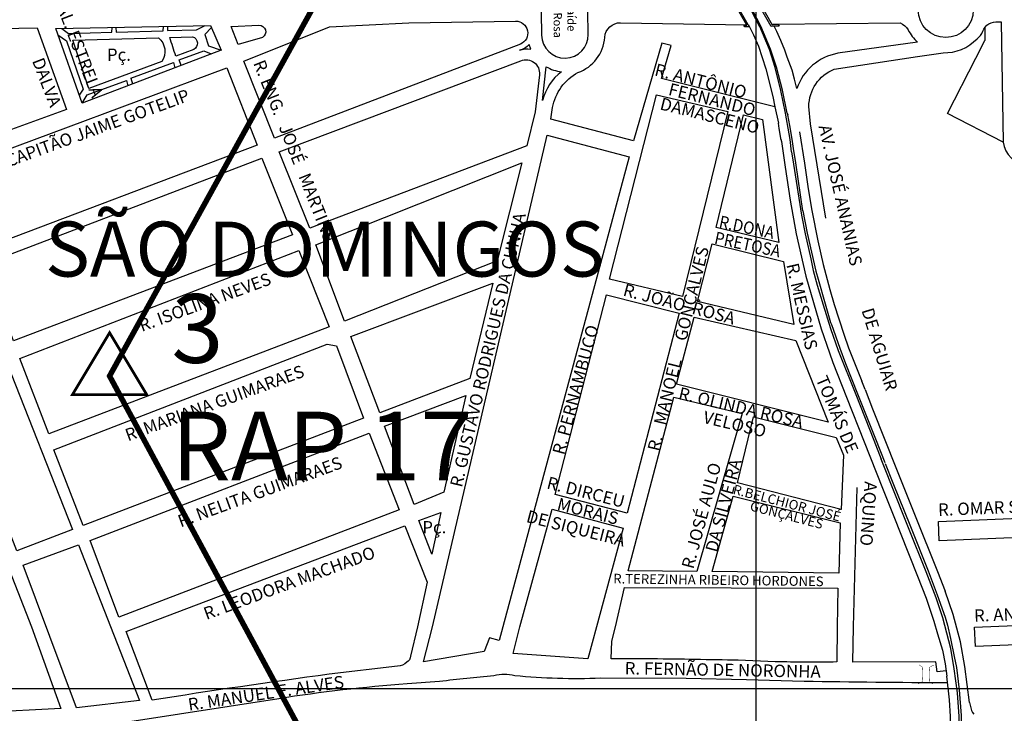
# Model space of a CAD drawing. Units: inches. Extents: x 264319 to 312175, y 7809655 to 7850949.
# Drawn here: x 294464 to 295180, y 7831982 to 7832486 of the extents above; entities that cross this region are included whole.
import ezdxf

# ---------------------------------------------------------------- set-up
doc = ezdxf.new("R2010")
doc.units = ezdxf.units.IN
doc.header["$MEASUREMENT"] = 0
doc.linetypes.add('CONTINUO', pattern=[0])
for name, color, linetype in [('Bairros', 252, 'Continuous'), ('LOCKUP', 7, 'Continuous'), ('Malha Viária', 253, 'Continuous'), ('Marco Zero', 1, 'Continuous'), ('NOME DAS VIAS', 7, 'Continuous'), ('Quadrantes', 253, 'Continuous')]:
    doc.layers.add(name, color=color, linetype=linetype)
doc.styles.add('ARIAL', font='ariali.ttf', dxfattribs={"height": 1.3})
doc.styles.add('ROMANS', font='romans.shx')
doc.styles.get("Standard").update_dxf_attribs({"font": 'arial.ttf'})

# ---------------------------------------------------------------- blocks, each defined once
blk = doc.blocks.new('*U5')
at = {"layer": 'Malha Viária', "color": 253}
blk.add_line((294847.9104205937, 7832402.374182057, 1007.346), (294847.9104205937, 7832402.374182057, 1007.346), dxfattribs=at)
at = {"layer": 'Malha Viária', "color": 253, "elevation": 1007.346}
for points in [[(294843.3823754556, 7832509.21355322), (294843.932641009, 7832475.218006337, 0.9999999999999722), (294877.9281878911, 7832475.768271891), (294877.3779223378, 7832509.763818773, 0.9958149731219328), (294843.3800677404, 7832509.356124456)], [(294828.5129624867, 7832468.562711571), (294649.7790859162, 7832400.370809971), (294627.4253275698, 7832456.235834929), (294689.6399139622, 7832481.172377883), (294747.4852455635, 7832484.158245529), (294825.0028193173, 7832485.412976061, -0.8266858225655902), (294828.5129624866, 7832468.562711572)], [(295050.6625829128, 7832342.160193947), (295039.5204772733, 7832410.726820732), (295038.2611758833, 7832423.28194853, -0.3016138384738252), (295056.7238702686, 7832450.42365598), (295117.1988219787, 7832459.671905426), (295135.9152386542, 7832462.406189239, 0.2178502323747497), (295160.6203866246, 7832472.620495052, 0.1418929052280702), (295164.7123307531, 7832478.004697543, -0.342107620908743), (295176.0485483273, 7832484.855288043), (295178.2492612741, 7832484.901585823)], [(294641.0555490953, 7832473.571457743), (294623.2368516098, 7832468.260532564), (294618.2326423484, 7832481.539705493), (294638.4102967428, 7832482.328644793, -0.7705508501470402), (294641.055549094, 7832473.571457744)], [(295013.5723978201, 7832422.973286069), (294931.2049132181, 7832443.528584032), (294938.1997693984, 7832467.549695989), (294931.4029475227, 7832469.245883502), (294910.7645325589, 7832398.371277402), (294850.570507029, 7832414.081892079), (294851.9316179874, 7832422.487456187, -0.2226648114859868), (294870.3274967333, 7832448.057854452, 0.3024561865101252), (294889.8673370238, 7832473.58146134, -0.399736959115969), (294901.4003486765, 7832484.202778154), (294992.8706265331, 7832482.804614617)], [(295012.3624316237, 7832482.743876065), (295012.1608589309, 7832483.132813384), (295104.7442862958, 7832484.118788398, -0.178674177991081), (295110.4075525911, 7832479.022890123, 0.0919829512308838), (295117.4125299877, 7832470.143096544), (295059.4491351418, 7832461.959433909, 0.2737933094687213), (295029.6477886151, 7832436.456698867), (295027.8640183603, 7832443.153486428), (295026.1123044139, 7832449.624880223), (295022.5906065897, 7832459.280036627), (295020.814925194, 7832464.148279862), (295018.0179662945, 7832471.198179986), (295014.9541337824, 7832477.743150662), (295012.9523082124, 7832481.605700973)], [(294567.9152445576, 7832456.031127809), (294514.7274799414, 7832436.319431772), (294503.0353875907, 7832471.568777405), (294565.3558828927, 7832473.2480881, -0.3790711090157017), (294567.9152445568, 7832456.031127809)], [(294836.1037939953, 7832464.879990816), (294834.8791826033, 7832468.398541221, -0.1620099500842451), (294827.8799767269, 7832464.164637293, -0.1535565241723194), (294836.103793995, 7832464.879990817)], [(294844.6338433074, 7832427.741175737), (294847.1946392458, 7832452.248172358, 0.109990930573079), (294858.3555758723, 7832448.616193486, 0.1634310689555113), (294844.6338433075, 7832427.741175737)], [(294544.5534846351, 7831975.909164492), (294652.7681947833, 7831992.753757721, -0.0198257049485809), (294746.0800224477, 7832003.652102362), (294769.7749355731, 7832005.328768559, -0.0041046484706509), (294809.1965615626, 7832009.520440204, -0.1105378405874101), (294824.5038953672, 7832009.520440204, 0.0340342083557148), (294886.7816801059, 7832007.634188511), (294949.0594629731, 7832007.424604382), (294992.8845672171, 7832006.586270599), (295034.8224675645, 7832005.328768559, 0.0018530763795385), (295139.1922383972, 7832004.261499452)]]:
    blk.add_lwpolyline(points, format="xyb", dxfattribs=at)
for points in [[(294980.9554174874, 7832500.105235966), (294980.311113154, 7832501.242297782), (294983.5351197338, 7832501.308242228), (294994.9492021048, 7832481.237461997), (294991.6844853026, 7832481.170684857), (294991.0401809691, 7832482.307746674), (294993.1279737768, 7832482.350450788), (294983.0432102947, 7832500.147940079)], [(295005.3078161545, 7832501.753585123), (295005.952120488, 7832500.616523308), (295001.5015711402, 7832500.525490923), (295011.5863346218, 7832482.728001629), (295016.0368839698, 7832482.819034015), (295016.6811883033, 7832481.6819722), (295010.9291060786, 7832481.564318012), (294999.5557339299, 7832501.635930935)], [(294498.5736509445, 7832421.152500955), (294423.5419477054, 7832393.917418341), (294405.9634242499, 7832387.332481327), (294371.4904176888, 7832478.716714064), (294423.5419477054, 7832479.63912412), (294477.2391135761, 7832480.522334873)], [(294509.8173240497, 7832425.606912223), (294490.70611866, 7832479.899627603), (294603.2460643993, 7832482.186941464), (294610.886592493, 7832464.305307087)], [(294423.5419106087, 7832346.466318619), (294412.1726934172, 7832375.920882477), (294423.5419477054, 7832380.135993961), (294615.0873126923, 7832451.469761778), (294637.0276753733, 7832395.104753518), (294434.3961049852, 7832318.551905101)], [(294979.4691172393, 7832419.748498973), (294946.5163473496, 7832285.104525072), (294893.2669059405, 7832297.667828875), (294927.4516664788, 7832431.734594283)], [(295004.6576023329, 7832413.946021197), (295016.5099418878, 7832324.279205709), (294970.9351409588, 7832335.198657882), (294990.8021592117, 7832417.184278348)], [(294847.9104205937, 7832402.374182057), (294907.7280183059, 7832386.761814874), (294815.7262459886, 7832044.752734328), (294813.1906485922, 7832034.800635518), (294806.0724404758, 7832036.732056029), (294802.1474637774, 7832026.853122409), (294758.1738133017, 7832019.310925451), (294764.6136233103, 7832044.752734328)], [(294438.9763498142, 7832308.826169613), (294640.5752687754, 7832385.750346316), (294662.9053361541, 7832329.987035024), (294459.8317733925, 7832252.732002403)], [(294811.6079929397, 7832311.095038868), (294700.6773640795, 7832267.261266515), (294679.7336975061, 7832322.596873729), (294829.6056362782, 7832382.420387233)], [(295019.912058653, 7832310.620568488), (295027.4803341942, 7832264.722008782), (294957.4274086105, 7832281.508470647), (294967.9836685111, 7832323.415876227)], [(294485.6959232737, 7832185.207884727), (294464.5667969651, 7832240.039829335), (294667.3041892524, 7832318.44026497), (294689.5623661051, 7832262.93144226)], [(294791.8083280587, 7832225.435073249), (294726.2510901746, 7832200.577819658), (294705.307832413, 7832255.938753085), (294808.5085909849, 7832294.856069908)], [(294853.880996012, 7832141.138815674), (294891.2324917643, 7832286.199570783), (294943.9410888127, 7832273.08767531), (294906.1492359338, 7832127.426040852)], [(295052.2235494283, 7832193.669391182), (294942.0421854511, 7832221.363389342), (294954.8358177171, 7832270.049206412), (295028.7603836132, 7832252.997586642)], [(294489.3317194456, 7832173.470769308), (294688.0446763979, 7832250.517529189), (294694.8631313285, 7832249.191491731), (294714.4837428013, 7832196.638517722), (294510.5364155859, 7832118.612272052)], [(294414.7995468513, 7832222.472244235), (294455.1714488592, 7832236.783916618), (294502.9091124472, 7832115.69837076), (294462.2475086401, 7832100.164190741)], [(294751.1659258831, 7832133.879675687), (294729.6377324321, 7832190.668688605), (294788.8221267268, 7832213.070197472), (294772.7423459976, 7832142.853867875)], [(294940.2185773373, 7832211.969019152), (294989.80389389, 7832199.971517337), (294956.8648561384, 7832085.010917783), (294906.8917381586, 7832085.538914959)], [(295061.8132039556, 7832130.18256302), (294986.4320020875, 7832149.58831441), (294998.1492601843, 7832197.506188927), (295058.1738425936, 7832182.502903043), (295063.5420215266, 7832169.800509683)], [(294718.5619401582, 7832185.628912724), (294740.3622010929, 7832130.000817552), (294536.5145434882, 7832051.871631778), (294515.578235526, 7832107.663110852)], [(295060.2056224538, 7832083.950795088), (294967.8854387166, 7832085.061020611), (294983.1321149263, 7832139.761783439), (295060.9993739248, 7832120.569230645)], [(294770.6041338682, 7832128.094019532), (294764.1345291354, 7832097.672410723), (294754.6995995738, 7832122.093543087)], [(294823.155712304, 7832025.398626131), (294828.0472592124, 7832044.752734328), (294851.682789122, 7832130.509184341), (294903.2643595721, 7832116.630163938), (294883.8598175183, 7832044.752734328), (294877.5191739885, 7832021.564732191)], [(294507.2929805205, 7832104.578784699), (294551.5757355256, 7831991.284328108), (294505.7373618402, 7831985.946307678), (294467.0732084424, 7832089.606295055)], [(294408.9420246116, 7832066.776201283), (294423.5419477054, 7832072.616208727), (294457.1279239863, 7832085.903994896), (294472.9752176715, 7832044.752734328), (294494.4575761676, 7831985.371383917), (294438.5458023291, 7831982.521595088), (294416.6526877604, 7832044.752734328)]]:
    blk.add_lwpolyline(points, close=True, dxfattribs=at)
at = {"layer": 'Malha Viária', "color": 253}
for points, elevation in [([(295178.2492612741, 7832484.901585823), (295179.4804633744, 7832397.316282247)], 1007.346), ([(294495.0456940938, 7832479.98782714), (294499.8688535024, 7832476.28112876), (294531.4384251013, 7832477.229383677), (294531.7191203137, 7832480.733194801)], 1007.346), ([(294534.4560177579, 7832480.788820769), (294534.5593353531, 7832477.349142082), (294568.7230862624, 7832478.375318337), (294568.8885406697, 7832481.488643277)], 1007.346), ([(294571.7988975858, 7832481.547794716), (294571.8900984545, 7832478.511509525), (294592.9277117615, 7832479.143416111), (294599.299948318, 7832482.106738778)], 1007.346), ([(294603.840990294, 7832480.794596956), (294599.1386402839, 7832475.692044184), (294601.792068871, 7832467.441381421), (294610.886592493, 7832464.305307087)], 1007.346), ([(294994.0683874894, 7832482.786306314), (294994.3494996729, 7832482.78200939)], 1007.346), ([(294492.2808212982, 7832475.426080258), (294498.4913661047, 7832470.98347313), (294510.4885994636, 7832435.805200399), (294507.7489342152, 7832431.482967567)], 1007.346), ([(294581.9287683256, 7832453.217650757), (294580.4623185523, 7832457.207164518), (294598.246060686, 7832463.744042488), (294603.7265853585, 7832461.563813183)], 1007.346), ([(294545.3759792581, 7832443.905876042), (294576.339062478, 7832455.287164357)], 1007.346), ([(294576.3390624783, 7832455.287164357), (294577.2487762197, 7832451.425729381)], 1007.346), ([(294509.8173240497, 7832425.606912223), (294513.5146229936, 7832431.80443592), (294542.1824032584, 7832442.234794928), (294543.1160575595, 7832438.356658586)], 1007.346), ([(294545.3759792581, 7832443.905876042), (294546.5230235616, 7832439.661151213)], 1007.346), ([(295013.5723978203, 7832422.973286069), (295016.1671997118, 7832411.256028844)], 1017.72635392326), ([(295022.4778973454, 7832418.443640747), (295023.1229851881, 7832417.108771789)], 1017.697836339356), ([(295017.9953268607, 7832399.466127804), (295018.2905982862, 7832397.761360811)], 1017.667163800152), ([(295307.2376415568, 7832036.544931748), (295159.3613170027, 7832030.496080401), (295158.7431679758, 7832044.482326399), (295306.6654675058, 7832050.533208688)], 1007.61027317559), ([(295304.0497469259, 7832114.47975403), (295133.146533059, 7832107.488996343), (295132.5738281065, 7832121.477248388), (295303.477558869, 7832128.468031363)], 1007.61027317559), ([(295138.0638842245, 7832012.936111904), (295131.6523135857, 7832012.085601953), (295130.6393957563, 7832019.346699618), (295070.3142520081, 7832019.207030067), (295070.6671644926, 7832044.752734328), (295073.5068544075, 7832146.221335326)], 1007.346), ([(295129.2297704008, 7832049.046842312), (295131.9331895868, 7832039.681069722)], 1014.371758076584), ([(295144.0551567431, 7832023.227425895), (295145.7324963771, 7832015.201331187)], 1014.47771705657), ([(295137.2929817789, 7832017.856875554), (295138.6760497483, 7832009.028585242)], 1014.629421960742), ([(295155.1915376589, 7831989.688672762), (295156.6032613293, 7831983.898198898)], 1007.728077710041)]:
    blk.add_lwpolyline(points, dxfattribs=dict(at, elevation=elevation))
at = {"layer": 'Malha Viária', "color": 253, "extrusion": (0.0006734414703721, -3.1764492189e-06, 0.9999997732332224)}
for points, elevation in [([(295165.5328132684, 7832480.772613175), (295165.5992035088, 7832471.36805361)], 1181.251555223746), ([(295158.9443491599, 7832458.377381046), (295165.5992035087, 7832471.368053614)], 1181.251555223747), ([(295138.2440964641, 7832418.196451246), (295158.9443491599, 7832458.377381046)], 1181.251555223747), ([(295178.7351401393, 7832397.320073976), (295138.2440964641, 7832418.196451246)], 1181.251555223746), ([(295155.85768588, 7831983.901991796), (295156.5621878545, 7831982.578434121)], 1181.619677838519), ([(295156.5621878545, 7831982.578434121), (295157.3953051009, 7831981.331822149)], 1181.619677838519)]:
    blk.add_lwpolyline(points, dxfattribs=dict(at, elevation=elevation))
at = {"layer": 'Malha Viária', "color": 253, "elevation": 1007.346}
for points in [[(294573.5685261641, 7832473.546178748), (294590.1964746929, 7832474.045632278, -0.6579744903999356), (294591.0337020703, 7832464.80309898), (294577.9346743243, 7832459.973311538, 0.0060973339602508)], [(294675.4978396111, 7832334.824998703), (294653.1616400564, 7832390.208416775), (294828.9224150674, 7832456.461035958, -0.5719414381216426), (294842.3488012711, 7832446.428941073), (294839.3524749481, 7832419.292316168), (294833.1976226974, 7832394.648820456)], [(294560.7241146746, 7831991.425051531), (294541.9692890411, 7832041.338476881), (294550.8193222869, 7832044.752734328), (294744.4779689035, 7832118.179956067), (294760.7140022899, 7832077.233378287), (294753.7352991504, 7832044.752734328), (294748.7335945917, 7832023.506991774, -0.2330215277448433), (294745.9395489702, 7832019.005170165, -0.1823529689758053), (294739.1540360508, 7832016.1149294), (294689.4589732666, 7832010.296751253, 0.0067097185263417)], [(295058.8685737518, 7832044.752734328), (295058.6990692633, 7832019.270508734, -0.0089941917998679), (295013.8409645221, 7832019.414635924), (294986.9618417348, 7832020.483695103, 0.0023188202990618), (294924.4170295831, 7832021.505515887), (294894.5353231815, 7832021.516191402), (294895.1080579143, 7832034.343562488), (294897.7205815469, 7832044.752734328), (294904.21190427, 7832073.321090729), (295059.4693862008, 7832072.866907028)]]:
    blk.add_lwpolyline(points, format="xyb", close=True, dxfattribs=at)
at = {"layer": 'Malha Viária', "color": 253, "const_width": 0.3, "elevation": 1007.346}
for points in [[(295118.5388953886, 7832017.148770647), (295120.7602858109, 7832015.599867728), (295121.1189244359, 7832005.125726973), (295117.7594075738, 7832003.307404411)], [(295128.4129515368, 7832003.284208773), (295126.1915611143, 7832004.833111694), (295125.8329224892, 7832015.307252447), (295129.1924393514, 7832017.125575009)]]:
    blk.add_lwpolyline(points, dxfattribs=at)
at = {"layer": 'Malha Viária', "color": 253}
for points in [[(295022.4778973454, 7832418.443640747, 1017.697836339356), (295019.0396517685, 7832435.121808519, 1017.853731809217), (295014.8466950308, 7832451.940038932, 1018.04219698516), (295010.4768474592, 7832465.091227667, 1018.181332627369), (295003.2758686364, 7832481.651779368, 1018.353137707847), (294994.5100902046, 7832498.841329942, 1018.641867613772), (294994.8173526955, 7832499.13764366, 1018.648609633222), (294988.7008898095, 7832510.066569914, 1018.810437464858), (294988.5633083495, 7832510.271482565, 1018.787555763625), (294983.6511297537, 7832519.059446799, 1018.927428774642), (294972.9390675692, 7832538.126363723, 1018.989211300653), (294964.7126966413, 7832554.092245441, 1018.872320968293)], [(295002.606149261, 7832481.319712761, 1018.561138600684), (294993.5640439988, 7832498.404583163, 1018.727131236212), (294987.3422830468, 7832509.615650906, 1018.911593881273)], [(294994.3494996726, 7832482.78200939, 1018.335793683778), (294998.1474319503, 7832475.407496283, 1018.261225554298), (295001.6928983982, 7832467.168290857, 1018.191215702867), (295007.1095405621, 7832450.630499243, 1018.054184348874), (295012.109165999, 7832430.530793153, 1017.799588490339), (295013.5723978203, 7832422.973286069, 1017.72635392326)], [(295023.8604715618, 7832403.458851469, 1017.69955765851), (295021.2625465211, 7832418.489792192, 1017.852923988768), (295018.0335281882, 7832435.037803832, 1018.026660146938), (295013.7066657062, 7832451.576189489, 1018.295415629857), (295009.7486429797, 7832464.726048373, 1018.458790933409), (295002.5346016227, 7832481.445123407, 1018.563005298953)], [(295027.1399929643, 7832392.684250448, 1017.743806877856), (295026.0785098972, 7832399.574732772, 1017.595197578141), (295024.4206969518, 7832409.446213075, 1017.675426392578), (295023.1229851881, 7832417.108771789, 1017.736104678985)], [(295017.7928186888, 7832400.31064756, 1017.675956862121), (295016.7945040043, 7832407.355141486, 1017.591929526053), (295016.1671997118, 7832411.256028844, 1017.665415086029)], [(295017.9953268607, 7832399.466127804, 1017.667163800152), (295017.7928186888, 7832400.31064756, 1017.675956862121)], [(295025.7844226486, 7832390.375655486, 1017.613873412524), (295024.5984811123, 7832399.314463843, 1017.645970475685), (295023.8604715618, 7832403.458851469, 1017.69955765851)], [(295031.5658058584, 7832404.89468613, 1017.530390089346), (295035.1202826555, 7832382.179838642, 1017.402900175796), (295037.8840689271, 7832363.371347501, 1017.162077128678), (295040.3714040518, 7832347.586670526, 1016.987250875184), (295044.7241733792, 7832325.520407312, 1016.798028404534), (295048.6490724877, 7832308.391197722, 1016.529615743776), (295053.5065167261, 7832290.097372351, 1016.418281404732), (295056.6544170606, 7832279.18913917, 1016.286011798658), (295063.7586318007, 7832257.680910942, 1016.079801159282), (295067.2018320521, 7832247.731288098, 1015.948071731098), (295076.7812099786, 7832223.475055116, 1015.691144473787)], [(295018.2905982862, 7832397.761360811, 1017.653490533923), (295021.0700725421, 7832379.179828615, 1017.515570666124), (295024.7667697206, 7832355.228515995, 1017.339455036875), (295029.1613470252, 7832330.70668705, 1017.107445601317), (295036.1941325547, 7832299.96198899, 1016.767424695812), (295047.190807818, 7832261.47212752, 1016.393677732809), (295053.4160529524, 7832244.152006944, 1016.19325733264), (295055.7442782008, 7832236.966084933, 1016.191515583094)], [(295033.9610895085, 7832347.512000808, 1017.348767691631), (295028.7986176594, 7832382.261633082, 1017.617675755686), (295027.1399929643, 7832392.684250448, 1017.743806877856)], [(295025.7844226486, 7832390.375655486, 1017.613873412524), (295027.2205949293, 7832381.312169538, 1017.506066420401), (295033.0422017371, 7832344.311105383, 1017.082623280929), (295035.6446648599, 7832330.70785251, 1016.858549413482), (295039.7066720523, 7832312.529101902, 1016.652516098786), (295041.5340947154, 7832304.052515325, 1016.558538489823), (295044.3617150836, 7832293.420929912, 1016.488551466443), (295048.621818681, 7832278.919022473, 1016.345325438961), (295054.0489209341, 7832261.862236364, 1016.164703382266), (295059.6787245244, 7832245.714253136, 1015.964667700448), (295072.3691826818, 7832213.693879332, 1015.716844652357), (295085.4187465113, 7832180.647624292, 1015.403368494067), (295090.8829370535, 7832166.78093337, 1015.285709608033)], [(295021.0700725421, 7832379.179828615, 1017.515570666124), (295024.7667697206, 7832355.228515995, 1017.339455036875), (295029.1613470252, 7832330.70668705, 1017.107445601317), (295036.1941325547, 7832299.96198899, 1016.767424695812), (295047.190807818, 7832261.47212752, 1016.393677732809), (295053.4160529524, 7832244.152006944, 1016.19325733264), (295055.7442782008, 7832236.966084933, 1016.191515583094)], [(295033.9610101003, 7832347.512001184, 1017.23085371837), (295037.0584873854, 7832331.238715148, 1017.200006050451), (295043.4564331693, 7832303.570930393, 1016.777430427295), (295045.0889468323, 7832297.717398242, 1016.801189436834), (295050.0308240239, 7832279.648478496, 1016.562385922633)], [(295050.0308240239, 7832279.648478496, 1016.562385922633), (295054.0814299274, 7832266.261836547, 1016.408181519681), (295054.7125782776, 7832264.627807568, 1016.347243273979), (295060.725564727, 7832247.440934386, 1016.211355255498), (295064.8640613753, 7832236.429146355, 1016.08671121358), (295073.7371105658, 7832214.34030576, 1015.80600250655), (295086.7071315411, 7832181.642270762, 1015.469554016611), (295093.6006457733, 7832164.302614845, 1015.206302500017)], [(295055.7442782008, 7832236.966084933, 1016.191515583094), (295065.6436487927, 7832211.822652548, 1015.922550008579), (295078.4789614488, 7832179.471267632, 1015.479545313761), (295091.8866444228, 7832145.801257519, 1015.089557984511), (295100.6797597509, 7832123.831027394, 1014.796544482229), (295104.7955871011, 7832113.427179988, 1014.666612636649), (295117.4004875439, 7832081.733998507, 1014.507873266183), (295123.664964767, 7832065.578361653, 1014.415787168989), (295129.2297704008, 7832049.046842312, 1014.371758076584)], [(295079.2611894905, 7832217.509267777, 1015.662218396158), (295076.7812099786, 7832223.475055116, 1015.691144473787)], [(295079.2611894905, 7832217.509267777, 1015.662218396158), (295084.6105083419, 7832203.302644799, 1015.534046787324), (295101.9721262759, 7832159.506844512, 1015.087963537522), (295115.4849920945, 7832125.466680255, 1014.80497322227), (295131.7634384738, 7832085.182185474, 1014.659631646795)], [(295094.6812851905, 7832157.116213445, 1015.195885923018), (295090.8829370535, 7832166.78093337, 1015.285709608033)], [(295093.8695322355, 7832163.631445398, 1015.196066286466), (295099.3274879127, 7832149.648330202, 1014.983204207844), (295112.118504049, 7832117.848218181, 1014.611876111484), (295124.9634611735, 7832085.617603027, 1014.366040350011), (295131.6865607913, 7832068.212968168, 1014.286031432837), (295137.3086081634, 7832051.774549844, 1014.294421099089), (295139.0252930674, 7832045.971046953, 1014.411654604336)], [(295146.938763601, 7831944.548536369, 1016.026137547761), (295147.645399334, 7831962.7323338, 1015.548090321458), (295147.5677579363, 7831979.722785405, 1015.56056458053), (295146.2892016899, 7831996.734694065, 1015.101011546581), (295144.0494545179, 7832014.165760925, 1015.099086253672), (295141.4347366652, 7832029.042599277, 1014.824512306365), (295135.7952209249, 7832051.476123041, 1014.735532428908), (295130.8590925937, 7832065.91524548, 1014.645376467125), (295123.6013991806, 7832084.715060199, 1014.602471805776), (295110.8482448308, 7832116.759859623, 1014.822809147436), (295097.9882134431, 7832149.036539933, 1015.068550206845), (295094.6812851905, 7832157.116213445, 1015.195885923018)], [(295131.7634384738, 7832085.182185474, 1014.659631646795), (295137.4610569651, 7832070.64645583, 1014.603253449428)], [(295155.1915376589, 7831989.688672762, 1007.728077710041), (295151.747612544, 7832015.997665505, 1014.821805750886), (295148.4691281264, 7832033.958360214, 1014.734072649592), (295143.1860434104, 7832053.82725273, 1014.709899604978), (295137.4610569651, 7832070.64645583, 1014.603253449428)], [(295139.0252930674, 7832045.971046953, 1014.411654604336), (295141.307295869, 7832036.294120904, 1014.429801074865), (295144.0551567431, 7832023.227425895, 1014.47771705657)], [(295131.9331895868, 7832039.681069722, 1014.420404743123), (295135.5254248139, 7832027.806654697, 1014.52618088846), (295137.2929817789, 7832017.856875554, 1014.629421960742)], [(295145.7324963771, 7832015.201331187, 1014.671529015968), (295147.6823486374, 7831998.907210282, 1014.860269189948), (295149.0970547995, 7831980.310548092, 1015.085477447866), (295149.2814614084, 7831962.878499823, 1015.390322957921), (295148.4006309892, 7831944.935062739, 1015.728297225878), (295146.4606572931, 7831927.655670023, 1016.030557866046)], [(295094.5653033207, 7831686.922550873, 1019.36750242971), (295098.0129181377, 7831705.811355933, 1019.35436565927), (295104.4149243273, 7831740.393514019, 1019.165971088556), (295110.7524835244, 7831774.345724525, 1018.758329868405), (295117.0959240351, 7831808.907676008, 1018.156649580342), (295123.2197098026, 7831842.844930995, 1017.607934244588), (295129.3950673741, 7831877.608237308, 1017.050664800212), (295135.7835105813, 7831911.857423109, 1016.252978167536), (295139.6113581872, 7831935.876886797, 1015.859152543515), (295140.8478193916, 7831946.302229793, 1015.709046940797), (295141.4624287556, 7831962.099628356, 1015.422613152044), (295141.6516004404, 7831965.524912911, 1015.434373638896), (295141.341989512, 7831979.702867194, 1015.140994112758), (295140.5586495951, 7831991.642470698, 1014.916953521083), (295138.6760497483, 7832009.028585242, 1014.807400543159)]]:
    blk.add_polyline3d(points, dxfattribs=at)
blk.add_circle((295137.8401901325, 7832493.460701503, 1007.346), 20, dxfattribs=at)
blk.add_arc((295200.7772775004, 7832401.116792808, 1007.346), 21.63326541348627, 190.1181744546288, 259.0654976767289, dxfattribs=at)
blk = doc.blocks.new('Marco Zero 01')
at = {"layer": 'Marco Zero', "linetype": 'Continuous', "const_width": 4, "elevation": 1027.78, "flags": 128}
blk.add_lwpolyline([(295212.9252000001, 7833464.7583), (296769.0072, 7836696.2864), (297740.2359000001, 7835834.566399999), (300077.303, 7832311.007999999), (298315.1736, 7830311.482099999), (296861.6012, 7829493.987300001), (295722.8575, 7830014.3015), (294529.8017000001, 7832227.242500002), (295212.9252000001, 7833464.7583)], dxfattribs=at)
at = {"layer": 'Marco Zero', "ltscale": 0.1, "const_width": 2, "elevation": 1031.18705}
blk.add_lwpolyline([(294502.8017000001, 7832213.7425), (294529.8017000001, 7832258.7425), (294556.8017000001, 7832213.7425)], close=True, dxfattribs=at)
at = {"layer": 'Marco Zero', "ltscale": 0.1, "style": 'ARIAL'}
for s, p in [('3', (294574.7343271003, 7832236.81213589)), ('RAP 17', (294574.7343271003, 7832151.330664418))]:
    blk.add_text(s, height=50, dxfattribs=at).set_placement(p)
blk = doc.blocks.new('Quadrantes')
at = {"layer": 'Quadrantes', "linetype": 'CONTINUO'}
for p, q in [((295000, 7824999.999999999, 0.7889827430934508), (295000.0000000001, 7841000, -2.366948229279802)), ((287000.0000000001, 7831999.999999998, -7.038958816454887), (307999.9999999999, 7832000, 4.06768310273697))]:
    blk.add_line(p, q, dxfattribs=at)
blk = doc.blocks.new('Bairros 01-2016')
at = {"layer": 'Bairros'}
blk.add_text('SÃO DOMINGOS', height=40, dxfattribs=at).set_placement((294482.9364336425, 7832299.579945854))
blk = doc.blocks.new('*U4')
for name in ['Quadrantes', 'Bairros 01-2016']:
    blk.add_blockref(name, (0, 0))
at = {"layer": 'Marco Zero', "color": 1}
blk.add_blockref('Marco Zero 01', (0, 0), dxfattribs=at)
at = {"layer": 'NOME DAS VIAS', "style": 'ROMANS'}
for s, height, rotation, p in [('Jacinto Rosa', 6.000000000670264, 270.4719867611614, (294852.4032456837, 7832522.009632462, 1018.515657224911)), ('Pça. Ataíde', 6.000000000670264, 270.4719867611614, (294862.4323069499, 7832520.503818517, 1018.515657224911)), ('AL. ESTRELA', 9.000000001172056, 291.0413660813509, (294491.4055512137, 7832495.442883504, 1007.346000000005)), ('Pç.', 9.00000000192257, 0.4719867794248555, (294527.902750079, 7832456.389427727, 1018.515657224911)), ('DALVA', 9.000000001172056, 291.0413660813509, (294473.2878082464, 7832456.564699417, 1007.346000000005)), ('R. ENG.   JOSÉ   MARTINS', 9.000000010173594, 291.7439691877465, (294634.0905806245, 7832454.874198385, 1007.346000000005)), ('R. ANTÔNIO ', 9.000000001250603, 345.6240365150675, (294925.4795739883, 7832446.01077224, 1007.346000000005)), ('R. CAPITÃO JAIME GOTELIP', 8.999999999695255, 20.17338066749319, (294443.2709228978, 7832374.27965873, 1007.346000000005)), ('FERNANDO', 9.000000001960881, 345.9999212735079, (294935.5491938511, 7832431.804713935, 1007.346000000005)), ('DAMASCENO', 9.000000000894108, 345.9999212735079, (294929.4019614397, 7832421.233748632, 1007.346000000005)), ('AV. JOSÉ ANANIAS  ', 9.000000004877514, 282.8011805214039, (295045.2960261343, 7832408.849910161, 1007.346000000005)), ('R. GUSTAVO RODRIGUES DA CUNHA', 9.000000019928024, 76.79577196138958, (294785.9729015184, 7832145.793486346, 1007.346000000005)), ('R.   MANOEL     GONÇALVES', 9.000000032362497, 76.29577193351682, (294929.5698735583, 7832171.915249544, 1007.346000000005)), ('R. MESSIAS', 9.00000001102745, 282.8011804851475, (295021.8708665617, 7832308.218848076, 1007.346000000005)), ('R. ISOLINA NEVES', 8.999999999695255, 20.17338066749319, (294553.2434056457, 7832259.334792943, 1007.346000000005)), ('R. JOÃO  ROSA', 8.999999996536975, 345.1908716718962, (294902.591220193, 7832285.893546826, 1007.346000000005)), ('DE AGUIAR', 9.000000026572206, 286.7841968586536, (295076.4796931114, 7832275.153000467, 1007.346000000005)), ('R. PERNAMBUCO', 9.000000023661412, 74.79577195862602, (294860.2559062209, 7832169.343938339, 1007.346000000005)), ('R. MARIANA GUIMARAES', 8.999999999695255, 20.17338066749319, (294543.1731021804, 7832179.643439978, 1007.346000000005)), ('TOMÁS DE', 9, 292.9016957737112, (295043.1425935905, 7832225.067686447, 1007.346000000005)), ('R. OLINDA ROSA', 9.000000000413632, 346.6195432149121, (294942.8816275843, 7832210.584792604, 1007.346000000005)), ('VELOSO', 9.000000001129141, 346.6195432177738, (294960.8018801389, 7832193.321304689, 1007.346000000005)), ('R. NELITA GUIMARAES', 8.999999999695255, 20.17338066749319, (294581.5014838366, 7832117.066074931, 1007.346000000005)), ('R. JOSÉ AULO', 9.00000001633079, 75.0000000491183, (294954.2722730296, 7832086.395581848, 1007.346000000005)), ('DA SILVEIRA', 9.000000023884734, 75.00000003623265, (294971.5931164822, 7832098.438538296, 1007.346000000005)), ('R. DIRCEU', 9.000000000332363, 345.7462916682138, (294847.0853221937, 7832145.564668399, 1007.346000000005)), ('R.BELCHIOR JOSÉ', 7.00000000015941, 345.3755820165671, (294982.5612533269, 7832141.668087252, 1007.346000000005)), ('AQUINO', 9.000000008493698, 265.9016957385243, (295078.8128601037, 7832150.85823715, 1007.346000000005)), ('MORAIS', 8.999999998024885, 345.7462916150453, (294854.5758066004, 7832130.164137281, 1007.346000000005)), ('GONÇALVES', 6.99999999976654, 345.3755820165671, (294994.8893098723, 7832129.654346145, 1007.346000000005)), ('R. OMAR SILVA', 8.999999998643828, 2.230431581085586, (295132.3979244804, 7832125.47030216, 756.3287671806756)), ('DE SIQUEIRA', 8.999999998024885, 345.7462916150453, (294832.218288741, 7832121.206939453, 1007.346000000005)), ('Pç.', 9.00000000192257, 0.4719867794248555, (294757.2313890349, 7832112.712785124, 1018.515657224911)), ('R. LEODORA MACHADO', 8.999999999695255, 20.17338066749319, (294600.1982992403, 7832049.818757267, 1007.346000000005)), ('R.TEREZINHA RIBEIRO HORDONES', 6.999999999244214, 359.230431523541, (294896.0170161561, 7832076.425145114, 1007.346000000005)), ('R. ANTÔNIO VIEIRA      BORGES', 8.999999999086977, 2.230431579306631, (295158.5672643505, 7832048.47538017, 756.3287671806756)), ('R. FERNÃO DE NORONHA', 9.000000001708736, 358.9870003689445, (294904.3158293375, 7832010.291508908, 1007.346000000005)), ('R. MANUEL F. ALVES', 9.00000000174036, 8.469308310583024, (294587.5555222663, 7831983.736405375, 1007.346000000005))]:
    blk.add_text(s, height=height, rotation=rotation, dxfattribs=at).set_placement(p)
for s, height, rotation, width, p in [('R.DONA', 8.999999999999943, 347.9999999910601, 0.9000000000000001, (294972.3956117043, 7832335.27603932, 1007.346000000005)), ('PRETOSA', 8.999999999743624, 347.9999999900296, 0.9, (294969.041468305, 7832323.597845091, 1007.346000000005))]:
    blk.add_text(s, height=height, rotation=rotation, dxfattribs=dict(at, width=width)).set_placement(p)
blk = doc.blocks.new('*U6')
at = {"layer": 'LOCKUP'}
for name in ['*U4', '*U5']:
    blk.add_blockref(name, (0, 0), dxfattribs=at)

msp = doc.modelspace()

# ---------------------------------------------------------------- block references
at = {"layer": 'LOCKUP'}
msp.add_blockref('*U6', (0, 0), dxfattribs=at)

doc.saveas('drawing.dxf')
